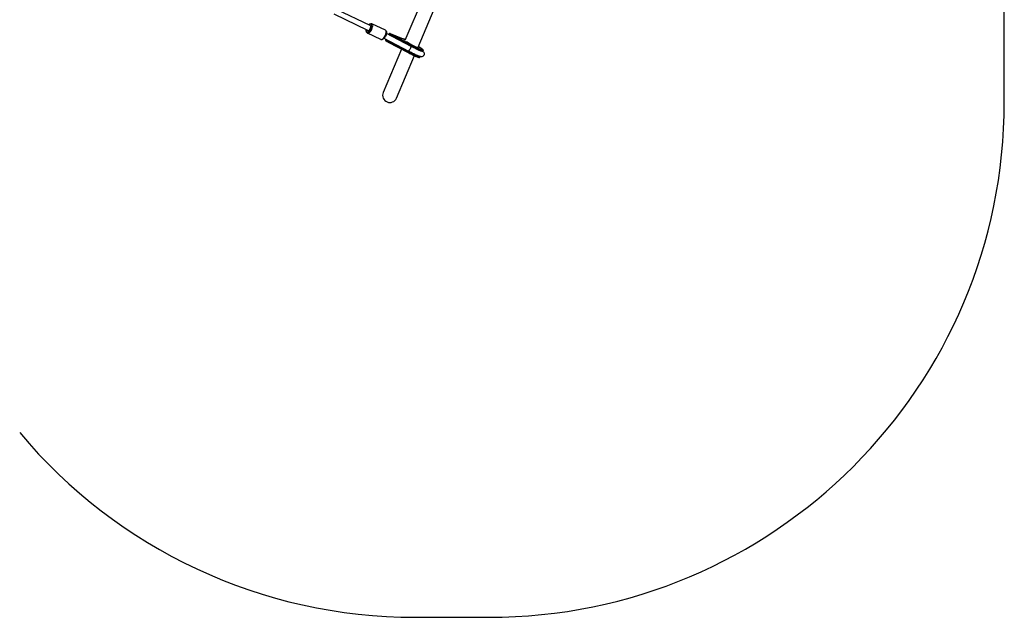
# Model space of a CAD drawing. Units: millimetres. Extents: x 12005 to 19659, y 2907 to 7998.
# Drawn here: x 16793 to 19659, y 2907 to 4647 of the extents above; entities that cross this region are included whole.
import ezdxf

# ---------------------------------------------------------------- set-up
doc = ezdxf.new("R2010")
doc.units = ezdxf.units.MM
for name, color, linetype in [('Default', 7, 'Continuous'), ('Widoczne_(ISO)', 7, 'Continuous'), ('Widoczne_wąskie_(ISO)', 7, 'Continuous')]:
    doc.layers.add(name, color=color, linetype=linetype)

# ---------------------------------------------------------------- blocks, each defined once
blk = doc.blocks.new('SE3')
at = {"color": 7, "linetype": 'Continuous'}
for p, q in [((19659.1, 4407.1), (19659.1, 6498.1)), ((17944.1, 2907.1), (18159.1, 2907.1))]:
    blk.add_line(p, q, dxfattribs=at)
for centre, start, end in [((18159.1, 4407.1), 270, 0), ((17944.1, 4407.1), 219.9077, 270)]:
    blk.add_arc(centre, 1500, start, end, dxfattribs=at)
blk = doc.blocks.new('SE2')
blk.add_blockref('SE3', (0, 0))
blk = doc.blocks.new('SE1')
at = {"layer": 'Widoczne_(ISO)', "color": 7, "linetype": 'Continuous'}
for p, q in [((17967.5, 4711.9), (17914.8, 4586.5)), ((17813.9, 4629.8), (17715.6, 4677.2)), ((18006.6, 4695.5), (17952.2, 4566)), ((17807, 4615.4), (17708.7, 4662.8)), ((17857.8, 4616.4), (17818.5, 4635.3)), ((17844.7, 4589.4), (17805.5, 4608.3)), ((17925.7, 4554.9), (17853.8, 4592.6)), ((17859.6, 4589.3), (17858.6, 4587.5)), ((17933.1, 4569.1), (17860.8, 4607)), ((17860.9, 4607.3), (17868.9, 4604)), ((17868.9, 4606.9), (17867.9, 4605.2)), ((17871.8, 4606.9), (17909.2, 4591.3)), ((17876, 4600.2), (17933.6, 4570)), ((17904.4, 4561.7), (17851.3, 4435.3)), ((17866.2, 4581.7), (17923.8, 4551.5)), ((17925.2, 4554.1), (17867.6, 4584.3)), ((17968.1, 4557.1), (17967.2, 4555.3)), ((17890.4, 4418.9), (17942.3, 4542.4)), ((17958.8, 4539.5), (17957.8, 4537.7))]:
    blk.add_line(p, q, dxfattribs=at)
blk.add_arc((17870.9, 4427.1), 21.2, 157.2177, 337.2177, dxfattribs=at)
for centre, major_axis, ratio, start_param, end_param in [((17810.4, 4622.6), (3.48, 7.2), 0.458276, 3.141591, 6.283185), ((17867.5, 4585.1), (7.96, -4.21), 0.07158, 2.881262, 4.764477), ((17872.7, 4591.6), (-4.04, -8.36), 0.458276, -0.577879, -0.329332), ((17875.9, 4601), (-7.96, 4.21), 0.07158, 0, 1.622885), ((17872.7, 4591.6), (4.04, 8.36), 0.458276, 0.168088, 0.483931), ((17934.5, 4576), (-19, 10.1), 0.07158, 0.647115, 3.495368), ((17930.3, 4561.4), (4.04, 8.36), 0.458276, 0.168088, 0.483886), ((17933.1, 4573.3), (34, -18), 0.07158, 4.764477, 6.283185), ((17930.3, 4561.4), (-4.04, -8.36), 0.458276, -0.57792, -0.329332), ((17924.7, 4557.5), (-34, 18), 0.07158, 1.622885, 3.250199)]:
    blk.add_ellipse(centre, major_axis=major_axis, ratio=ratio, start_param=start_param, end_param=end_param, dxfattribs=at)
for points, knots in [([(17805.5, 4608.3), (17804.8, 4608.6), (17804.2, 4609.1), (17803.2, 4610.4), (17802.9, 4611.2), (17802.3, 4613.2), (17802.2, 4614.4), (17802.3, 4616.3), (17802.3, 4616.9), (17802.4, 4617.6)], [0, 0, 0, 0, 0.2279592, 0.2279592, 0.4948085, 0.4948085, 0.8442457, 0.8442457, 1, 1, 1, 1]), ([(17809.4, 4632), (17809.4, 4632), (17809.4, 4632), (17810.5, 4633.1), (17811.5, 4634), (17813.7, 4635.3), (17814.8, 4635.7), (17816.9, 4635.8), (17817.8, 4635.7), (17818.5, 4635.3)], [0, 0, 0, 0, 0.011958, 0.011958, 0.372732, 0.372732, 0.738703, 0.738703, 1, 1, 1, 1]), ([(17857.8, 4616.4), (17858.5, 4616.1), (17859, 4615.6), (17860, 4614.3), (17860.4, 4613.5), (17861, 4611.5), (17861.1, 4610.3), (17861, 4607.6), (17860.7, 4606.1), (17860, 4603.1), (17859.4, 4601.6), (17858.1, 4598.8), (17857.4, 4597.4), (17855.7, 4594.8), (17854.8, 4593.6), (17852.8, 4591.6), (17851.8, 4590.7), (17849.6, 4589.4), (17848.4, 4589), (17846.4, 4588.9), (17845.5, 4589), (17844.7, 4589.4)], [0, 0, 0, 0, 0.070068, 0.070068, 0.15209, 0.15209, 0.259497, 0.259497, 0.371947, 0.371947, 0.480793, 0.480793, 0.58823, 0.58823, 0.696304, 0.696304, 0.807196, 0.807196, 0.919685, 0.919685, 1, 1, 1, 1]), ([(17858.6, 4587.5), (17858.6, 4587.4), (17858.5, 4587.3), (17858.5, 4587.1), (17858.5, 4586.9), (17858.5, 4586.7), (17858.6, 4586.7), (17858.6, 4586.5), (17858.7, 4586.4), (17858.8, 4586.2), (17858.9, 4586.2), (17859.2, 4585.8), (17859.6, 4585.6), (17860.4, 4585), (17860.9, 4584.7), (17862.1, 4584), (17862.8, 4583.6), (17864.2, 4582.8), (17865, 4582.4), (17865.9, 4581.9), (17866.1, 4581.8), (17866.2, 4581.7)], [0, 0, 0, 0, 0.016099, 0.016099, 0.033805, 0.033805, 0.055875, 0.055875, 0.088213, 0.088213, 0.161555, 0.161555, 0.361555, 0.361555, 0.561555, 0.561555, 0.761555, 0.761555, 0.96104, 0.96104, 1, 1, 1, 1]), ([(17859.9, 4589.3), (17860, 4589.3), (17860.1, 4589.2), (17860.3, 4589.2), (17860.3, 4589.2), (17860.3, 4589.2)], [0, 0, 0, 0, 0.975241, 0.975241, 1, 1, 1, 1]), ([(17869.7, 4602.3), (17869.6, 4602.8), (17869.4, 4603.2), (17869.1, 4603.7), (17868.9, 4603.9), (17868.7, 4604.3), (17868.6, 4604.4), (17868.4, 4604.7), (17868.2, 4604.8), (17868.1, 4604.9)], [0, 0, 0, 0, 0.362009, 0.362009, 0.585681, 0.585681, 0.755433, 0.755433, 1, 1, 1, 1]), ([(17868.9, 4606.9), (17868.9, 4607), (17869, 4607.1), (17869.2, 4607.3), (17869.3, 4607.3), (17869.5, 4607.4), (17869.6, 4607.5), (17869.7, 4607.5), (17869.8, 4607.5), (17870.1, 4607.5), (17870.2, 4607.5), (17870.4, 4607.4), (17870.6, 4607.4), (17870.9, 4607.3), (17871, 4607.2), (17871.4, 4607.1), (17871.6, 4607), (17871.8, 4606.9), (17871.8, 4606.9), (17871.8, 4606.9)], [0, 0, 0, 0, 0.0391052, 0.0391052, 0.082113, 0.082113, 0.1357217, 0.1357217, 0.214271, 0.214271, 0.3924208, 0.3924208, 0.5924208, 0.5924208, 0.7924208, 0.7924208, 0.9924208, 0.9924208, 1, 1, 1, 1]), ([(17963.3, 4555.2), (17963.2, 4555.2), (17963.2, 4555.2), (17962.6, 4555.3), (17961.9, 4555.6), (17959.8, 4556.4), (17958.1, 4557), (17953.8, 4558.9), (17951.2, 4560.1), (17945.2, 4563), (17941.9, 4564.6), (17936.7, 4567.3), (17934.9, 4568.2), (17933.1, 4569.1)], [0, 0, 0, 0, 0.064041, 0.064041, 0.199439, 0.199439, 0.400188, 0.400188, 0.633244, 0.633244, 0.876154, 0.876154, 1, 1, 1, 1]), ([(17953.3, 4568.6), (17954.6, 4567.9), (17955.9, 4567.1), (17959.7, 4564.8), (17961.9, 4563.3), (17965.4, 4560.9), (17966.7, 4559.9), (17967.7, 4558.9), (17967.9, 4558.7), (17968.2, 4558.1), (17968.4, 4557.6), (17968.1, 4557.1)], [0, 0, 0, 0, 0.142058, 0.142058, 0.461036, 0.461036, 0.785416, 0.785416, 0.892708, 0.892708, 1, 1, 1, 1]), ([(17923.8, 4551.5), (17927.2, 4549.8), (17930.5, 4548.1), (17936.9, 4544.9), (17940, 4543.4), (17945.4, 4540.9), (17947.9, 4539.8), (17952, 4538.2), (17953.6, 4537.6), (17955.4, 4537.1), (17955.9, 4537), (17956.8, 4537), (17957.4, 4536.9), (17957.8, 4537.7)], [0, 0, 0, 0, 0.2, 0.2, 0.4, 0.4, 0.6, 0.6, 0.8, 0.8, 0.9, 0.9, 1, 1, 1, 1]), ([(17966.8, 4555.2), (17967.1, 4555), (17967.3, 4554.7), (17968.2, 4553.9), (17968.9, 4553.4), (17970, 4551.5), (17970.2, 4551.2), (17970.6, 4550), (17970.9, 4549.1), (17971, 4547), (17970.9, 4545.9), (17970.3, 4544), (17969.8, 4543.1), (17968.6, 4541.7), (17968, 4541.1), (17966.6, 4540.2), (17965.9, 4539.9), (17964.6, 4539.4), (17964, 4539.3), (17962.8, 4539.2), (17962.3, 4539.2), (17961, 4539.3), (17960.3, 4539.4), (17958.9, 4539.7), (17958.2, 4540), (17956.5, 4540.5), (17955.6, 4540.8), (17953.7, 4541.6), (17952.7, 4542), (17950.4, 4542.9), (17949.2, 4543.5), (17945, 4545.4), (17941.6, 4547), (17934.4, 4550.5), (17930.7, 4552.3), (17926.5, 4554.5), (17926.1, 4554.7), (17925.7, 4554.9)], [0, 0, 0, 0, 0.03051, 0.03051, 0.110578, 0.110578, 0.126231, 0.126231, 0.150084, 0.150084, 0.166843, 0.166843, 0.180298, 0.180298, 0.193861, 0.193861, 0.210055, 0.210055, 0.230771, 0.230771, 0.259353, 0.259353, 0.314128, 0.314128, 0.387736, 0.387736, 0.464527, 0.464527, 0.542493, 0.542493, 0.618746, 0.618746, 0.802827, 0.802827, 0.980979, 0.980979, 1, 1, 1, 1]), ([(17965.7, 4555.3), (17965.7, 4555.3), (17965.7, 4555.3), (17965.6, 4555.3), (17965.4, 4555.3), (17965, 4555.4), (17964.8, 4555.3), (17964.3, 4555.3), (17963.9, 4555.3), (17963.6, 4555.2)], [0, 0, 0, 0, 0.169195, 0.169195, 0.526167, 0.526167, 0.749453, 0.749453, 1, 1, 1, 1])]:
    blk.add_open_spline(points, degree=3, knots=knots, dxfattribs=at)
blk.add_open_spline([(17909.2, 4591.3), (17911.1, 4590.5), (17913.2, 4589.5), (17915.6, 4588.4)], degree=3, dxfattribs=at)
at = {"layer": 'Widoczne_wąskie_(ISO)', "color": 7, "linetype": 'Continuous'}
for p, q in [((17871.9, 4606.8), (17909.3, 4591.2)), ((17876, 4600.2), (17876.9, 4601.9)), ((17876.9, 4601.9), (17934.6, 4571.7)), ((17935, 4572.7), (17877.4, 4602.9)), ((17866.7, 4582.5), (17867.6, 4584.3)), ((17924.3, 4552.3), (17866.7, 4582.5)), ((17934.6, 4571.7), (17933.6, 4570)), ((17925.2, 4554.1), (17924.3, 4552.3))]:
    blk.add_line(p, q, dxfattribs=at)
for centre, major_axis, ratio, start_param, end_param in [((17810.4, 4622.6), (-5.7, -11.7), 0.458276, 5.375263, 10.3327), ((17812, 4621.8), (-6.5, -13.5), 0.458276, 0, 3.141593), ((17851.3, 4602.9), (6.5, 13.5), 0.458276, 3.141593, 6.283185), ((17866.6, 4583.3), (-7.96, 4.21), 0.07158, 0, 1.622885), ((17876.8, 4602.7), (-7.96, 4.21), 0.07158, 0, 1.622885), ((17877.3, 4603.6), (7.07, -3.74), 0.07158, 2.47347, 4.764477), ((17871.4, 4606), (0.386, 0.923), 0.782973, 6.167859, 6.283181), ((17876.9, 4602), (0.464, 0.886), 0.051931, 4.64065, 6.211447), ((17908.8, 4590.3), (0.386, 0.923), 0.782973, 6.167859, 6.283185), ((17934.5, 4576), (33.1, -17.5), 0.07158, -4.067427, -3.809715), ((17866.7, 4582.6), (-0.464, -0.886), 0.051931, 0, 1.499058), ((17929.4, 4562), (-3.71, -7.09), 0.051974, 0, 3.141593), ((17934.5, 4571.8), (0.464, 0.886), 0.051931, 4.64065, 6.211447), ((17934.1, 4575.1), (34, -18), 0.07158, 4.764477, 6.283185), ((17934.5, 4576), (-33.1, 17.5), 0.07158, 1.622885, 4.149426), ((17924.3, 4552.4), (-0.464, -0.886), 0.051931, 0, 1.499058), ((17923.8, 4555.7), (34, -18), 0.07158, 4.764477, 6.283185)]:
    blk.add_ellipse(centre, major_axis=major_axis, ratio=ratio, start_param=start_param, end_param=end_param, dxfattribs=at)
blk.add_blockref('SE2', (0, 0))
blk = doc.blocks.new('SE')
at = {"layer": 'Default'}
blk.add_blockref('SE1', (0, 0), dxfattribs=at)

msp = doc.modelspace()

# ---------------------------------------------------------------- block references
msp.add_blockref('SE', (0, 0))

doc.saveas('drawing.dxf')
